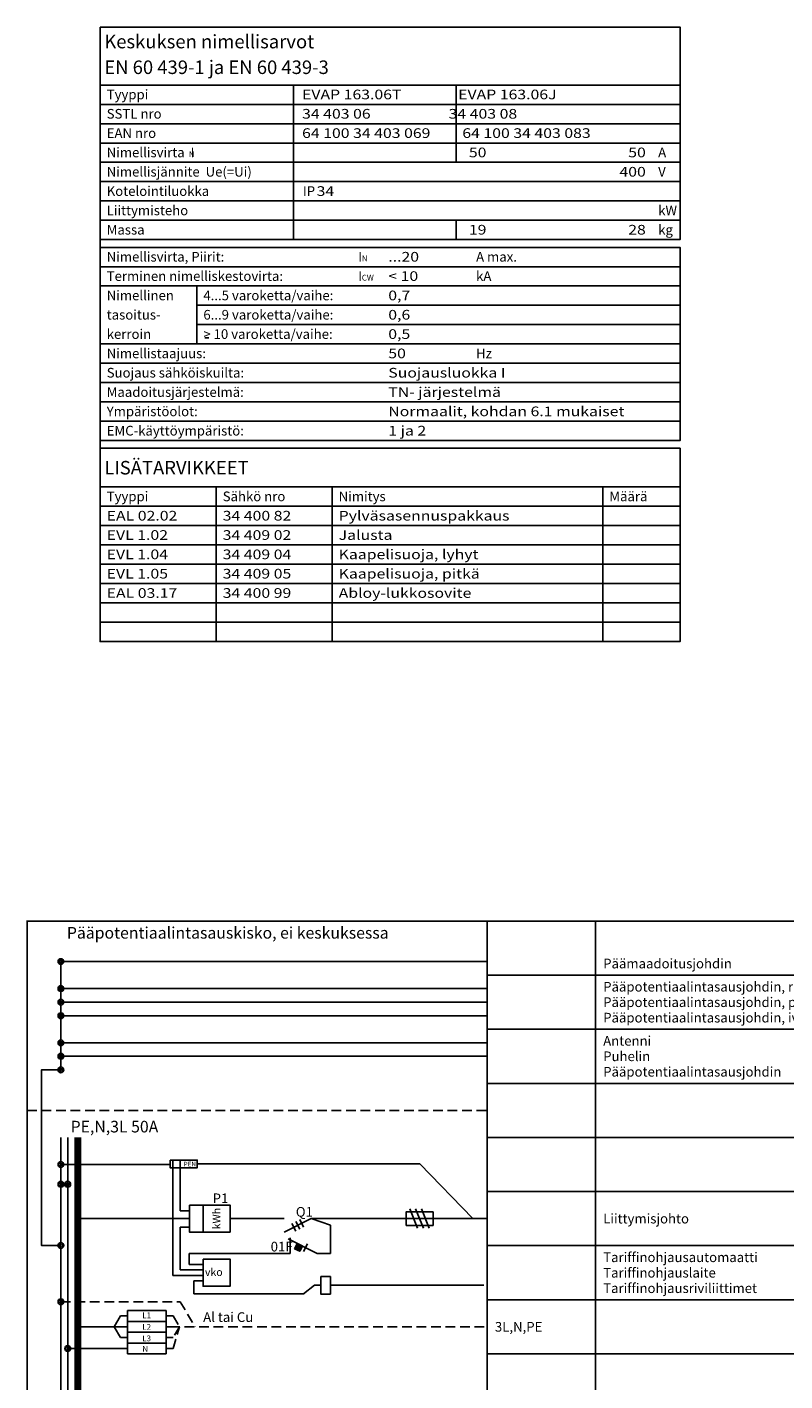
# Model space of a CAD drawing. Units: millimetres. Extents: x -14 to 378, y -476 to 231.
# Drawn here: x -14 to 182, y -119 to 231 of the extents above; entities that cross this region are included whole.
import ezdxf
from ezdxf.enums import TextEntityAlignment as Align

# ---------------------------------------------------------------- set-up
doc = ezdxf.new("R2010")
doc.units = ezdxf.units.MM
doc.linetypes.add('AIOC_KKVS', pattern=[3.75, 2.5, -1.25])
for name, color, linetype in [('EF00_S__', 7, 'Continuous'), ('EP00_S__', 7, 'Continuous'), ('EP00_T__', 7, 'Continuous'), ('ES00_S__', 2, 'Continuous'), ('ES00_T__', 7, 'Continuous')]:
    doc.layers.add(name, color=color, linetype=linetype)
doc.styles.add('AIOC_SUHISO', font='isocp')
doc.styles.add('AIOC_TASISO', font='isocp.shx')
doc.styles.add('ISO', font='ISO')

# ---------------------------------------------------------------- blocks, each defined once
blk = doc.blocks.new('AIOK_SMM_KKPAGEXX')
at = {"color": 0}
for points in [[(-14, 0), (-14, -238)], [(105, 0), (105, -238)], [(133, 0), (133, -238)], [(227.5, 0), (227.5, -238)], [(252, 0), (252, -238)], [(276.5, 0), (276.5, -238)], [(301, 0), (301, -238)], [(329, 0), (329, -238)], [(378, 0), (378, -238)], [(105, -14), (378, -14)], [(105, -28), (378, -28)], [(105, -42), (378, -42)], [(105, -56), (378, -56)], [(105, -70), (378, -70)], [(105, -84), (378, -84)], [(105, -98), (378, -98)], [(105, -112), (378, -112)], [(105, -126), (378, -126)], [(105, -140), (378, -140)], [(105, -154), (378, -154)], [(105, -168), (378, -168)], [(105, -182), (378, -182)], [(105, -196), (378, -196)], [(105, -210), (378, -210)], [(105, -224), (378, -224)], [(105, -238), (378, -238)]]:
    blk.add_lwpolyline(points, dxfattribs=at)
blk = doc.blocks.new('AIOK_SMM_KKPAGE00')
at = {"linetype": 'Continuous'}
blk.add_lwpolyline([(4.89, 231.32), (4.89, 216.32), (154.89, 216.32), (154.89, 231.32)], close=True, dxfattribs=at)
for points in [[(4.89, 216.32), (4.89, 72.32), (154.89, 72.32), (154.89, 122.32), (4.89, 122.32)], [(154.89, 216.32), (154.89, 176.32), (4.89, 176.32)], [(54.89, 216.32), (54.89, 176.32)], [(4.89, 211.32), (154.89, 211.32)], [(4.89, 206.32), (154.89, 206.32)], [(4.89, 201.32), (154.89, 201.32)], [(4.89, 196.32), (154.89, 196.32)], [(4.89, 191.32), (154.89, 191.32)], [(4.89, 186.32), (154.89, 186.32)], [(4.89, 181.32), (154.89, 181.32)], [(4.89, 176.32), (4.89, 174.32), (154.89, 174.32), (154.89, 124.32), (4.89, 124.32)], [(4.89, 169.32), (154.89, 169.32)], [(4.89, 164.32), (154.89, 164.32)], [(29.89, 164.32), (29.89, 149.32)], [(29.89, 159.32), (154.89, 159.32)], [(29.89, 154.32), (154.89, 154.32)], [(32.99, 150.89), (31.99, 150.89)], [(4.89, 149.32), (154.89, 149.32)], [(4.89, 144.32), (154.89, 144.32)], [(4.89, 139.32), (154.89, 139.32)], [(4.89, 134.32), (154.89, 134.32)], [(4.89, 129.32), (154.89, 129.32)], [(4.89, 112.32), (154.89, 112.32)], [(34.89, 112.32), (34.89, 72.32)], [(64.89, 112.32), (64.89, 72.32)], [(134.89, 112.32), (134.89, 72.32)], [(4.89, 107.32), (154.89, 107.32)], [(4.89, 102.32), (154.89, 102.32)], [(4.89, 97.32), (154.89, 97.32)], [(4.89, 92.32), (154.89, 92.32)], [(4.89, 87.32), (154.89, 87.32)], [(4.89, 82.32), (154.89, 82.32)], [(4.89, 77.32), (154.89, 77.32)]]:
    blk.add_lwpolyline(points, dxfattribs=at)
at = {"linetype": 'Continuous', "style": 'AIOC_SUHISO'}
for s, height, p in [('Keskuksen nimellisarvot', 3.5, (5.97, 225.82)), ('EN 60 439-1 ja EN 60 439-3', 3.5, (5.97, 219.17)), ('Tyyppi', 2.5, (6.59, 212.63)), ('SSTL nro', 2.5, (6.59, 207.63)), ('EAN nro', 2.5, (6.59, 202.63)), ('Nimellisvirta  I', 2.5, (6.59, 197.63)), ('A', 2.5, (149.22, 197.63)), ('N', 1.5, (27.84, 197.67)), ('Nimellisjännite  Ue(=Ui)', 2.5, (6.59, 192.63)), ('V', 2.5, (149.22, 192.63)), ('Kotelointiluokka', 2.5, (6.59, 187.63)), ('IP', 2.5, (57.33, 187.63)), ('Liittymisteho', 2.5, (6.59, 182.63)), ('kW', 2.5, (149.22, 182.63)), ('Massa', 2.5, (6.59, 177.63)), ('kg', 2.5, (149.22, 177.63)), ('Nimellisvirta, Piirit:', 2.5, (6.59, 170.63)), ('I', 2.5, (71.64, 170.63)), ('N', 1.5, (72.57, 170.72)), ('A max.', 2.5, (102.13, 170.63)), ('Terminen nimelliskestovirta:', 2.5, (6.59, 165.63)), ('kA', 2.5, (102.13, 165.63)), ('I', 2.5, (71.64, 165.63)), ('CW', 1.5, (72.57, 165.72)), ('Nimellinen', 2.5, (6.59, 160.63)), ('4...5 varoketta/vaihe:', 2.5, (31.59, 160.63)), ('tasoitus-', 2.5, (6.59, 155.63)), ('6...9 varoketta/vaihe:', 2.5, (31.59, 155.63)), ('kerroin', 2.5, (6.59, 150.63)), ('> 10 varoketta/vaihe:', 2.5, (31.59, 150.63)), ('Nimellistaajuus:', 2.5, (6.59, 145.63)), ('Hz', 2.5, (102.13, 145.63)), ('Suojaus sähköiskuilta:', 2.5, (6.59, 140.63)), ('Maadoitusjärjestelmä:', 2.5, (6.59, 135.63)), ('Ympäristöolot:', 2.5, (6.59, 130.63)), ('EMC-käyttöympäristö:', 2.5, (6.59, 125.63)), ('LISÄTARVIKKEET', 3.5, (5.97, 115.55)), ('Tyyppi', 2.5, (6.59, 108.63)), ('Sähkö nro', 2.5, (36.59, 108.63)), ('Nimitys', 2.5, (66.59, 108.63)), ('Määrä', 2.5, (136.59, 108.63))]:
    blk.add_text(s, height=height, dxfattribs=at).set_placement(p)
at = {"linetype": 'Continuous', "style": 'AIOC_SUHISO', "width": 1.2}
for tag, p in [('AS101', (57.12, 212.63)), ('AS102', (57.12, 207.63)), ('AS103', (57.12, 202.63)), ('AS106', (60.89, 187.63)), ('BS101', (79.42, 170.63)), ('BS102', (79.42, 165.63)), ('BS103', (79.42, 160.63)), ('BS104', (79.42, 155.63)), ('BS105', (79.42, 150.63)), ('BS106', (79.42, 145.63)), ('BS107', (79.42, 140.63)), ('BS108', (79.42, 135.63)), ('BS109', (79.42, 130.63)), ('BS110', (79.42, 125.63)), ('CS101', (6.59, 103.63)), ('CS102', (36.59, 103.63)), ('CS103', (66.59, 103.63)), ('CS104', (136.59, 103.63)), ('CS201', (6.59, 98.63)), ('CS202', (36.59, 98.63)), ('CS203', (66.59, 98.63)), ('CS204', (136.59, 98.63)), ('CS301', (6.59, 93.63)), ('CS302', (36.59, 93.63)), ('CS303', (66.59, 93.63)), ('CS304', (136.59, 93.63)), ('CS401', (6.59, 88.63)), ('CS402', (36.59, 88.63)), ('CS403', (66.59, 88.63)), ('CS404', (136.59, 88.63)), ('CS501', (6.59, 83.63)), ('CS502', (36.59, 83.63)), ('CS503', (66.59, 83.63)), ('CS504', (136.59, 83.63)), ('CS601', (6.59, 78.63)), ('CS602', (36.59, 78.63)), ('CS603', (66.59, 78.63)), ('CS604', (136.59, 78.63)), ('CS701', (6.59, 73.63)), ('CS702', (36.59, 73.63)), ('CS703', (66.59, 73.63)), ('CS704', (136.59, 73.63))]:
    blk.add_attdef(tag, p, '', height=2.5, dxfattribs=at)
for tag, p in [('AS104', (146.02, 197.63)), ('AS105', (146.02, 192.63)), ('AS107', (146.02, 182.63)), ('AS108', (146.02, 177.63))]:
    blk.add_attdef(tag, text='', height=2.5, dxfattribs=at).set_placement(p, align=Align.RIGHT)
blk = doc.blocks.new('aiok_smb_ee_1tm')
at = {"color": 0}
for p, q in [((-5.25, 7), (-5.25, -7)), ((-3.5, 7), (-3.5, -7))]:
    blk.add_line(p, q, dxfattribs=at)
at = {"color": 0, "linetype": 'ByBlock'}
for p, q in [((0, 0), (21, 0)), ((59.5, 0), (52.5, -3.5)), ((63, 0), (105, 0))]:
    blk.add_line(p, q, dxfattribs=at)
at = {"color": 0, "const_width": 1.75}
blk.add_lwpolyline([(-0.875, 7), (-0.875, -7)], dxfattribs=at)
at = {"color": 0, "linetype": 'ByBlock'}
for points in [[(28, 0), (21, 0)], [(28, 3.5), (28, -3.5), (38.5, -3.5), (38.5, 3.5), (28, 3.5)], [(31.5, 3.5), (31.5, -3.5)], [(38.5, 0), (42, 0)], [(42, 0), (52.5, 0)], [(85, 2.5), (87, -2.5)], [(86.5, 2.5), (88.5, -2.5)], [(88, 2.5), (90, -2.5)], [(54.5, -1.25), (55.5, -3.25)], [(55.5, -0.75), (56.5, -2.75)], [(56.5, -0.25), (57.5, -2.25)], [(59.5, 0), (63, 0)], [(73.5, 0), (94.5, 0)]]:
    blk.add_lwpolyline(points, dxfattribs=at)
blk.add_lwpolyline([(84, -1.75), (91, -1.75), (91, 1.75), (84, 1.75)], close=True, dxfattribs=at)
at = {"color": 0, "style": 'AIOC_TASISO'}
blk.add_text('kWh', height=2, rotation=90, dxfattribs=at).set_placement((36, 0), align=Align.CENTER)
at = {"color": 0, "linetype": 'Continuous', "style": 'AIOC_SUHISO', "flags": 8}
for p in [(33.5, 4), (55, 0.5), (78.5, 0.5)]:
    blk.add_attdef('REF_1', text='', height=2.5, dxfattribs=at).set_placement(p, align=Align.RIGHT)
at = {"color": 0, "linetype": 'Continuous', "style": 'AIOC_SUHISO'}
for tag, p, flags in [('REF_1_A', (34, 4), 8), ('AIOK', (0, 0), 11), ('REF_1_A', (55.5, 0.5), 8), ('REF_1_A', (79, 0.5), 8), ('REF_1_A', (91.734, -3.452), 8)]:
    blk.add_attdef(tag, p, '', height=2.5, dxfattribs=dict(at, flags=flags))
at = {"linetype": 'Continuous', "style": 'AIOC_TASISO', "flags": 8}
for tag, p in [('AIOK_T01', (135, 4)), ('AIOK_C03', (331, 4)), ('AIOK_K0', (107, 0)), ('AIOK_T02', (135, 0)), ('AIOK_M0', (230, 0)), ('AIOK_E0', (254, 0)), ('AIOK_I0', (279, 0)), ('AIOK_P0', (303, 0)), ('AIOK_C01', (331, 0)), ('AIOK_T03', (135, -4)), ('AIOK_C02', (331, -4))]:
    blk.add_attdef(tag, text='', height=2.5, dxfattribs=at).set_placement(p, align=Align.MIDDLE_LEFT)
blk.add_attdef('AIOT_REV', text='', height=3.5, dxfattribs=at).set_placement((-7, 0), align=Align.MIDDLE_RIGHT)
blk = doc.blocks.new('aiok_smb_ee_e2tm')
at = {"color": 0}
for p, q in [((23.7, -0.69), (23.7, 14)), ((25.57, 0.71), (25.57, 11.79)), ((25.57, 11.79), (27.98, 11.79)), ((64.5, 12.27), (59.5, 14)), ((64.5, 5), (64.5, 12.27)), ((-5.25, 7), (-5.25, -7)), ((-3.5, 7), (-3.5, -7)), ((27.86, 5), (27.86, 5)), ((43.5, 5), (27.89, 5)), ((27.89, 2.11), (27.89, 5)), ((31.5, 0.71), (25.57, 0.71)), ((31.5, 2.11), (27.89, 2.11)), ((31.5, -0.69), (23.7, -0.69)), ((31.5, -2.09), (29.14, -2.09)), ((29.14, -2.09), (29.14, -5.5)), ((60.34, -3.26), (57.47, -5.5)), ((61.97, -3.26), (60.34, -3.26)), ((64.47, -3.26), (104.11, -3.26)), ((29.14, -5.5), (57.62, -5.5))]:
    blk.add_line(p, q, dxfattribs=at)
at = {"color": 0, "const_width": 1.75}
blk.add_lwpolyline([(-0.88, 7), (-0.88, -7)], dxfattribs=at)
at = {"color": 0, "linetype": 'ByBlock'}
for points in [[(64.5, 5), (61, 5), (53.5, 8.75)], [(54, 5), (54, 9)], [(55.2, 6.22), (56.54, 5.55), (57.21, 6.89), (55.87, 7.56), (55.2, 6.22)], [(57.5, 5.5), (58.5, 7.5)], [(43.5, 5), (54, 5)]]:
    blk.add_lwpolyline(points, dxfattribs=at)
at = {"color": 0}
for points in [[(31.5, 3.51), (38.5, 3.51), (38.5, -3.49), (31.5, -3.49)], [(61.97, -1.01), (64.47, -1.01), (64.47, -5.51), (61.97, -5.51)]]:
    blk.add_lwpolyline(points, close=True, dxfattribs=at)
blk.add_solid([(55.2, 6.22), (56.54, 5.55), (55.87, 7.56), (57.21, 6.89)], dxfattribs=at)
blk.add_text('vko', height=2, dxfattribs=at).set_placement((32, -0.83))
at = {"color": 0, "linetype": 'Continuous', "style": 'AIOC_SUHISO'}
for tag, p, flags in [('REF_1_A', (49, 5.5), 8), ('AIOK', (0, 0), 11)]:
    blk.add_attdef(tag, p, '', height=2.5, dxfattribs=dict(at, flags=flags))
at = {"linetype": 'Continuous', "style": 'AIOC_TASISO', "flags": 8}
for tag, p in [('AIOK_T01', (135, 4)), ('AIOK_C03', (331, 4)), ('AIOK_K0', (107, 0)), ('AIOK_T02', (135, 0)), ('AIOK_M0', (230, 0)), ('AIOK_E0', (254, 0)), ('AIOK_I0', (279, 0)), ('AIOK_P0', (303, 0)), ('AIOK_C01', (331, 0)), ('AIOK_T03', (135, -4)), ('AIOK_C02', (331, -4))]:
    blk.add_attdef(tag, text='', height=2.5, dxfattribs=at).set_placement(p, align=Align.MIDDLE_LEFT)
blk.add_attdef('AIOT_REV', text='', height=3.5, dxfattribs=at).set_placement((-7, 0), align=Align.MIDDLE_RIGHT)
blk = doc.blocks.new('aiok_smb_ee_katko')
at = {"color": 0, "linetype": 'AIOC_KKVS'}
blk.add_line((-14, 0), (105, 0), dxfattribs=at)
at = {"color": 0, "linetype": 'Continuous', "style": 'AIOC_SUHISO'}
for tag, p, height, flags in [('AUX', (29.6, 1.55), 2.5, 9), ('REF_1_A', (-2.74, -5.7), 3, 8)]:
    blk.add_attdef(tag, p, '', height=height, dxfattribs=dict(at, flags=flags))
at = {"linetype": 'Continuous', "style": 'AIOC_TASISO', "flags": 8}
for tag, p in [('AIOK_T01', (135, 4)), ('AIOK_C03', (331, 4)), ('AIOK_K0', (107, 0)), ('AIOK_T02', (135, 0)), ('AIOK_M0', (230, 0)), ('AIOK_E0', (254, 0)), ('AIOK_I0', (279, 0)), ('AIOK_P0', (303, 0)), ('AIOK_C01', (331, 0)), ('AIOK_T03', (135, -4)), ('AIOK_C02', (331, -4))]:
    blk.add_attdef(tag, text='', height=2.5, dxfattribs=at).set_placement(p, align=Align.MIDDLE_LEFT)
blk.add_attdef('AIOT_REV', text='', height=3.5, dxfattribs=at).set_placement((-7, 0), align=Align.MIDDLE_RIGHT)
at = {"color": 0, "style": 'AIOC_SUHISO', "flags": 11}
blk.add_attdef('AIOK', (0, 0), '', height=0.1, dxfattribs=at)
blk = doc.blocks.new('aiok_smb_ee_pptj')
at = {"color": 0}
blk.add_line((-5.25, -7), (-5.25, 7), dxfattribs=at)
at = {"color": 0, "linetype": 'ByBlock'}
for p, q in [((-5.25, 3.5), (105, 3.5)), ((-5.25, 0), (105, 0)), ((-5.25, -3.5), (105, -3.5))]:
    blk.add_line(p, q, dxfattribs=at)
at = {"color": 0, "linetype": 'Continuous', "const_width": 0.384}
for points in [[(-5.61, 3.5, 1), (-4.89, 3.5, 1)], [(-5.61, 0, 1), (-4.89, 0, 1)], [(-5.61, -3.5, 1), (-4.89, -3.5, 1)]]:
    blk.add_lwpolyline(points, format="xyb", close=True, dxfattribs=at)
at = {"color": 0, "linetype": 'Continuous'}
for centre in [(-5.25, 3.5), (-5.25, 0), (-5.25, -3.5)]:
    blk.add_circle(centre, 0.75, dxfattribs=at)
at = {"color": 0, "linetype": 'Continuous', "style": 'AIOC_SUHISO', "flags": 9}
blk.add_attdef('AUX', (29.6, 1.55), '', height=2.5, dxfattribs=at)
at = {"linetype": 'Continuous', "style": 'AIOC_TASISO', "flags": 8}
for tag, p in [('AIOK_T01', (135, 4)), ('AIOK_C03', (331, 4)), ('AIOK_K0', (107, 0)), ('AIOK_T02', (135, 0)), ('AIOK_M0', (230, 0)), ('AIOK_E0', (254, 0)), ('AIOK_I0', (279, 0)), ('AIOK_P0', (303, 0)), ('AIOK_C01', (331, 0)), ('AIOK_T03', (135, -4)), ('AIOK_C02', (331, -4))]:
    blk.add_attdef(tag, text='', height=2.5, dxfattribs=at).set_placement(p, align=Align.MIDDLE_LEFT)
blk.add_attdef('AIOT_REV', text='', height=3.5, dxfattribs=at).set_placement((-7, 0), align=Align.MIDDLE_RIGHT)
at = {"color": 0, "style": 'AIOC_SUHISO', "flags": 11}
blk.add_attdef('AIOK', (0, 0), '', height=0.1, dxfattribs=at)
blk = doc.blocks.new('aiok_smb_ee_app')
at = {"color": 0}
blk.add_line((-5.25, -3.5), (-5.25, 7), dxfattribs=at)
at = {"color": 0, "linetype": 'ByBlock'}
for p, q in [((-5.25, 3.5), (105, 3.5)), ((-5.25, 0), (105, 0))]:
    blk.add_line(p, q, dxfattribs=at)
at = {"color": 0, "linetype": 'Continuous', "const_width": 0.384}
for points in [[(-5.61, 3.5, 1), (-4.89, 3.5, 1)], [(-5.61, 0, 1), (-4.89, 0, 1)], [(-5.61, -3.5, 1), (-4.89, -3.5, 1)]]:
    blk.add_lwpolyline(points, format="xyb", close=True, dxfattribs=at)
at = {"color": 0, "linetype": 'Continuous'}
for centre in [(-5.25, 3.5), (-5.25, 0), (-5.25, -3.5)]:
    blk.add_circle(centre, 0.75, dxfattribs=at)
at = {"color": 0, "linetype": 'Continuous', "style": 'AIOC_SUHISO', "flags": 9}
blk.add_attdef('AUX', (29.6, 1.55), '', height=2.5, dxfattribs=at)
at = {"linetype": 'Continuous', "style": 'AIOC_TASISO', "flags": 8}
for tag, p in [('AIOK_T01', (135, 4)), ('AIOK_C03', (331, 4)), ('AIOK_K0', (107, 0)), ('AIOK_T02', (135, 0)), ('AIOK_M0', (230, 0)), ('AIOK_E0', (254, 0)), ('AIOK_I0', (279, 0)), ('AIOK_P0', (303, 0)), ('AIOK_C01', (331, 0)), ('AIOK_T03', (135, -4)), ('AIOK_C02', (331, -4))]:
    blk.add_attdef(tag, text='', height=2.5, dxfattribs=at).set_placement(p, align=Align.MIDDLE_LEFT)
blk.add_attdef('AIOT_REV', text='', height=3.5, dxfattribs=at).set_placement((-7, 0), align=Align.MIDDLE_RIGHT)
at = {"color": 0, "style": 'AIOC_SUHISO', "flags": 11}
blk.add_attdef('AIOK', (0, 0), '', height=0.1, dxfattribs=at)
blk = doc.blocks.new('aiok_smb_ee_pmj')
at = {"color": 0, "linetype": 'ByBlock'}
blk.add_line((-5.25, -3.5), (105, -3.5), dxfattribs=at)
at = {"color": 0}
blk.add_line((-5.25, -7), (-5.25, -3.5), dxfattribs=at)
at = {"color": 0, "linetype": 'Continuous', "const_width": 0.384}
blk.add_lwpolyline([(-5.61, -3.5, 1), (-4.89, -3.5, 1)], format="xyb", close=True, dxfattribs=at)
at = {"color": 0, "linetype": 'Continuous'}
blk.add_circle((-5.25, -3.5), 0.75, dxfattribs=at)
at = {"color": 0, "style": 'ISO'}
blk.add_text('Pääpotentiaalintasauskisko, ei keskuksessa', height=3, dxfattribs=at).set_placement((-3.71, 2.45))
at = {"color": 0, "linetype": 'Continuous', "style": 'AIOC_SUHISO', "flags": 9}
blk.add_attdef('AUX', (29.6, 1.55), '', height=2.5, dxfattribs=at)
at = {"linetype": 'Continuous', "style": 'AIOC_TASISO', "flags": 8}
for tag, p in [('AIOK_T01', (135, 4)), ('AIOK_C03', (331, 4)), ('AIOK_K0', (107, 0)), ('AIOK_T02', (135, 0)), ('AIOK_M0', (230, 0)), ('AIOK_E0', (254, 0)), ('AIOK_I0', (279, 0)), ('AIOK_P0', (303, 0)), ('AIOK_C01', (331, 0)), ('AIOK_T03', (135, -4)), ('AIOK_C02', (331, -4))]:
    blk.add_attdef(tag, text='', height=2.5, dxfattribs=at).set_placement(p, align=Align.MIDDLE_LEFT)
blk.add_attdef('AIOT_REV', text='', height=3.5, dxfattribs=at).set_placement((-7, 0), align=Align.MIDDLE_RIGHT)
at = {"color": 0, "style": 'AIOC_SUHISO', "flags": 11}
blk.add_attdef('AIOK', (0, 0), '', height=0.1, dxfattribs=at)
blk = doc.blocks.new('aiok_smb_ee_pen')
at = {"color": 0}
for p, q in [((-5.25, 7), (-5.25, -7)), ((-3.5, 7), (-3.5, -7)), ((23.7, -14), (23.7, 1.14)), ((25.57, -12), (25.57, 1.14)), ((30, 0.14), (87.61, 0.14)), ((87.61, 0.14), (101.29, -14)), ((-3.5, -5.12), (-5.25, -5.12)), ((28, -12), (25.57, -12))]:
    blk.add_line(p, q, dxfattribs=at)
at = {"color": 0, "linetype": 'ByBlock'}
blk.add_line((-5.25, 0), (23, 0), dxfattribs=at)
at = {"color": 0, "const_width": 1.75}
blk.add_lwpolyline([(-0.88, 7), (-0.88, -7)], dxfattribs=at)
at = {"color": 0, "const_width": 0.25}
for points in [[(-5.67, 0, 1), (-4.83, 0, 1)], [(-5.67, -5.12, 1), (-4.83, -5.12, 1)], [(-3.92, -5.12, 1), (-3.08, -5.12, 1)]]:
    blk.add_lwpolyline(points, format="xyb", close=True, dxfattribs=at)
at = {"color": 0}
blk.add_lwpolyline([(23, 1.14), (30, 1.14), (30, -0.86), (23, -0.86)], close=True, dxfattribs=at)
for centre in [(-5.25, 0), (-5.25, -5.12), (-3.5, -5.12)]:
    blk.add_circle(centre, 0.75, dxfattribs=at)
at = {"color": 0, "style": 'AIOC_SUHISO'}
blk.add_text('PEN', height=1.2, dxfattribs=at).set_placement((26.5, -0.5))
at = {"linetype": 'Continuous', "style": 'AIOC_TASISO', "flags": 8}
for tag, p in [('AIOK_T01', (135, 4)), ('AIOK_C03', (331, 4)), ('AIOK_K0', (107, 0)), ('AIOK_T02', (135, 0)), ('AIOK_M0', (230, 0)), ('AIOK_E0', (254, 0)), ('AIOK_I0', (279, 0)), ('AIOK_P0', (303, 0)), ('AIOK_C01', (331, 0)), ('AIOK_T03', (135, -4)), ('AIOK_C02', (331, -4))]:
    blk.add_attdef(tag, text='', height=2.5, dxfattribs=at).set_placement(p, align=Align.MIDDLE_LEFT)
blk.add_attdef('AIOT_REV', text='', height=3.5, dxfattribs=at).set_placement((-7, 0), align=Align.MIDDLE_RIGHT)
at = {"color": 0, "linetype": 'Continuous', "style": 'AIOC_SUHISO', "flags": 11}
blk.add_attdef('AIOK', (0, 0), '', height=2.5, dxfattribs=at)
blk = doc.blocks.new('aiok_smb_ee_haar')
at = {"color": 0}
for p, q in [((-5.25, 7), (-5.25, -7)), ((-3.5, 7), (-3.5, -7)), ((22, 4.2), (12, 4.2)), ((12, 4.2), (22, 4.2)), ((12, -7), (12, 4.2)), ((22, 4.2), (22, -7)), ((-0.88, 0), (12, 0)), ((10.19, 2.8), (8.54, 0)), ((8.54, 0), (10.16, -2.8)), ((10.19, 2.8), (12, 2.8)), ((22, 1.4), (12, 1.4)), ((10.16, -2.8), (12, -2.8)), ((22, -1.4), (12, -1.4)), ((-3.5, -5.6), (12, -5.6)), ((22, -4.2), (12, -4.2)), ((22, -7), (12, -7))]:
    blk.add_line(p, q, dxfattribs=at)
at = {"color": 0, "linetype": 'AIOC_KKVS'}
for p, q in [((-5.25, 6.5), (25.57, 6.5)), ((25.57, 6.5), (29.44, 0)), ((22, 2.8), (23.81, 2.8)), ((22, 0), (23, 0)), ((23, 0), (105, 0)), ((23.81, 2.8), (25.43, -0.02)), ((22, -2.8), (23.78, -2.8)), ((25.43, -0.02), (23.78, -2.8)), ((23.78, -5.6), (25.43, -0.02)), ((22, -5.6), (23.78, -5.6))]:
    blk.add_line(p, q, dxfattribs=at)
at = {"color": 0, "linetype": 'AIOC_KKVS', "const_width": 0.25}
for points in [[(-5.67, 6.5, 1), (-4.83, 6.5, 1)], [(-3.92, -5.6, 1), (-3.08, -5.6, 1)]]:
    blk.add_lwpolyline(points, format="xyb", close=True, dxfattribs=at)
at = {"color": 0, "const_width": 1.75}
blk.add_lwpolyline([(-0.88, 7), (-0.88, -7)], dxfattribs=at)
at = {"color": 0, "linetype": 'ByBlock'}
for centre in [(-5.25, 6.5), (-3.5, -5.6)]:
    blk.add_circle(centre, 0.75, dxfattribs=at)
at = {"color": 0, "style": 'ISO'}
for s, p in [('L1', (15.81, 2.21)), ('L2', (15.81, -0.77)), ('L3', (15.81, -3.75)), ('N', (15.81, -6.46))]:
    blk.add_text(s, height=1.5, dxfattribs=at).set_placement(p)
at = {"color": 0, "linetype": 'Continuous', "style": 'AIOC_SUHISO', "flags": 8}
blk.add_attdef('REF_1_A', (31.54, 1.26), '', height=2.5, dxfattribs=at)
at = {"linetype": 'Continuous', "style": 'AIOC_TASISO', "flags": 8}
for tag, p in [('AIOK_T01', (135, 4)), ('AIOK_C03', (331, 4)), ('AIOK_K0', (107, 0)), ('AIOK_T02', (135, 0)), ('AIOK_M0', (230, 0)), ('AIOK_E0', (254, 0)), ('AIOK_I0', (279, 0)), ('AIOK_P0', (303, 0)), ('AIOK_C01', (331, 0)), ('AIOK_T03', (135, -4)), ('AIOK_C02', (331, -4))]:
    blk.add_attdef(tag, text='', height=2.5, dxfattribs=at).set_placement(p, align=Align.MIDDLE_LEFT)
blk.add_attdef('AIOT_REV', text='', height=3.5, dxfattribs=at).set_placement((-7, 0), align=Align.MIDDLE_RIGHT)
at = {"color": 0, "style": 'AIOC_SUHISO', "flags": 11}
blk.add_attdef('AIOK', (0, 0), '', height=0.1, dxfattribs=at)
blk = doc.blocks.new('aiok_smb_ee_kisko')
at = {"color": 0}
for p, q in [((-5.25, 7), (-5.25, -7)), ((-3.5, 7), (-3.5, -7))]:
    blk.add_line(p, q, dxfattribs=at)
at = {"color": 0, "const_width": 1.75}
blk.add_lwpolyline([(-0.875, 7), (-0.875, -7)], dxfattribs=at)
at = {"linetype": 'Continuous', "style": 'AIOC_TASISO', "flags": 8}
for tag, p in [('AIOK_T01', (135, 4)), ('AIOK_C03', (331, 4)), ('AIOK_K0', (107, 0)), ('AIOK_T02', (135, 0)), ('AIOK_M0', (230, 0)), ('AIOK_E0', (254, 0)), ('AIOK_I0', (279, 0)), ('AIOK_P0', (303, 0)), ('AIOK_C01', (331, 0)), ('AIOK_T03', (135, -4)), ('AIOK_C02', (331, -4))]:
    blk.add_attdef(tag, text='', height=2.5, dxfattribs=at).set_placement(p, align=Align.MIDDLE_LEFT)
blk.add_attdef('AIOT_REV', text='', height=3.5, dxfattribs=at).set_placement((-7, 0), align=Align.MIDDLE_RIGHT)
at = {"color": 0, "linetype": 'Continuous', "style": 'AIOC_SUHISO', "flags": 8}
blk.add_attdef('REF_1', text='', height=2.5, dxfattribs=at).set_placement((5, 0.5), align=Align.RIGHT)
at = {"color": 0, "style": 'AIOC_SUHISO', "flags": 11}
blk.add_attdef('AIOK', (0, 0), '', height=0.1, dxfattribs=at)

msp = doc.modelspace()

# ---------------------------------------------------------------- linework, layer by layer
at = {"layer": 'EP00_S__', "linetype": 'Continuous'}
for p, q in [((97, 216.32), (97, 196.32)), ((97, 181.32), (97, 176.32))]:
    msp.add_line(p, q, dxfattribs=at)
at = {"layer": 'EP00_S__'}
msp.add_lwpolyline([(378, 0), (-14, 0), (-14, 0.1)], dxfattribs=at)
at = {"layer": 'ES00_S__', "linetype": 'Continuous'}
msp.add_lwpolyline([(-5.25, -38.5), (-10.25, -38.5), (-10.25, -83.97), (-5.25, -83.97)], dxfattribs=at)
at = {"layer": 'ES00_S__', "linetype": 'Continuous', "const_width": 0.25}
msp.add_lwpolyline([(-5.68, -83.97, 1), (-4.82, -83.97, 1)], format="xyb", close=True, dxfattribs=at)
at = {"layer": 'ES00_S__', "linetype": 'Continuous'}
msp.add_circle((-5.25, -83.97), 0.75, dxfattribs=at)

# ---------------------------------------------------------------- block references
at = {"layer": 'EF00_S__'}
msp.add_blockref('AIOK_SMM_KKPAGEXX', (0, 0), dxfattribs=at)
at = {"layer": 'EP00_S__', "linetype": 'Continuous'}
ref = msp.add_blockref('AIOK_SMM_KKPAGE00', (0, 0), dxfattribs=at)
ref.add_attrib('AS101', 'EVAP 163.06T                EVAP 163.06J', (57.12, 212.63), dxfattribs={"layer": 'EP00_T__', "color": 2, "linetype": 'Continuous', "height": 2.5, "style": 'AIOC_SUHISO', "width": 1.2})
ref.add_attrib('AS102', '34 403 06                      34 403 08', (57.12, 207.63), dxfattribs={"layer": 'EP00_T__', "color": 2, "linetype": 'Continuous', "height": 2.5, "style": 'AIOC_SUHISO', "width": 1.2})
ref.add_attrib('AS103', '64 100 34 403 069         64 100 34 403 083', (57.12, 202.63), dxfattribs={"layer": 'EP00_T__', "color": 2, "linetype": 'Continuous', "height": 2.5, "style": 'AIOC_SUHISO', "width": 1.2})
ref.add_attrib('AS104', '50                                        50', dxfattribs={"layer": 'EP00_T__', "color": 2, "linetype": 'Continuous', "height": 2.5, "style": 'AIOC_SUHISO', "width": 1.2}).set_placement((146.02, 197.63), align=Align.RIGHT)
ref.add_attrib('AS105', '400', dxfattribs={"layer": 'EP00_T__', "color": 2, "linetype": 'Continuous', "height": 2.5, "style": 'AIOC_SUHISO', "width": 1.2}).set_placement((146.02, 192.63), align=Align.RIGHT)
ref.add_attrib('AS108', '19                                        28', dxfattribs={"layer": 'EP00_T__', "color": 2, "linetype": 'Continuous', "height": 2.5, "style": 'AIOC_SUHISO', "width": 1.2}).set_placement((146.02, 177.63), align=Align.RIGHT)
ref.add_attrib('AS106', '34', (60.89, 187.63), dxfattribs={"layer": 'EP00_T__', "color": 2, "linetype": 'Continuous', "height": 2.5, "style": 'AIOC_SUHISO', "width": 1.2})
ref.add_attrib('BS101', '...20', (79.42, 170.63), dxfattribs={"layer": 'EP00_T__', "color": 2, "linetype": 'Continuous', "height": 2.5, "style": 'AIOC_SUHISO', "width": 1.2})
ref.add_attrib('BS102', '< 10', (79.42, 165.63), dxfattribs={"layer": 'EP00_T__', "color": 2, "linetype": 'Continuous', "height": 2.5, "style": 'AIOC_SUHISO', "width": 1.2})
ref.add_attrib('BS103', '0,7', (79.42, 160.63), dxfattribs={"layer": 'EP00_T__', "color": 2, "linetype": 'Continuous', "height": 2.5, "style": 'AIOC_SUHISO', "width": 1.2})
ref.add_attrib('BS104', '0,6', (79.42, 155.63), dxfattribs={"layer": 'EP00_T__', "color": 2, "linetype": 'Continuous', "height": 2.5, "style": 'AIOC_SUHISO', "width": 1.2})
ref.add_attrib('BS105', '0,5', (79.42, 150.63), dxfattribs={"layer": 'EP00_T__', "color": 2, "linetype": 'Continuous', "height": 2.5, "style": 'AIOC_SUHISO', "width": 1.2})
ref.add_attrib('BS106', '50', (79.42, 145.63), dxfattribs={"layer": 'EP00_T__', "color": 2, "linetype": 'Continuous', "height": 2.5, "style": 'AIOC_SUHISO', "width": 1.2})
ref.add_attrib('BS107', 'Suojausluokka I', (79.42, 140.63), dxfattribs={"layer": 'EP00_T__', "color": 2, "linetype": 'Continuous', "height": 2.5, "style": 'AIOC_SUHISO', "width": 1.2})
ref.add_attrib('BS108', 'TN- järjestelmä', (79.42, 135.63), dxfattribs={"layer": 'EP00_T__', "color": 2, "linetype": 'Continuous', "height": 2.5, "style": 'AIOC_SUHISO', "width": 1.2})
ref.add_attrib('BS109', 'Normaalit, kohdan 6.1 mukaiset', (79.42, 130.63), dxfattribs={"layer": 'EP00_T__', "color": 2, "linetype": 'Continuous', "height": 2.5, "style": 'AIOC_SUHISO', "width": 1.2})
ref.add_attrib('BS110', '1 ja 2', (79.42, 125.63), dxfattribs={"layer": 'EP00_T__', "color": 2, "linetype": 'Continuous', "height": 2.5, "style": 'AIOC_SUHISO', "width": 1.2})
ref.add_attrib('CS101', 'EAL 02.02', (6.59, 103.63), dxfattribs={"layer": 'EP00_T__', "color": 2, "linetype": 'Continuous', "height": 2.5, "style": 'AIOC_SUHISO', "width": 1.2})
ref.add_attrib('CS102', '34 400 82', (36.59, 103.63), dxfattribs={"layer": 'EP00_T__', "color": 2, "linetype": 'Continuous', "height": 2.5, "style": 'AIOC_SUHISO', "width": 1.2})
ref.add_attrib('CS103', 'Pylväsasennuspakkaus', (66.59, 103.63), dxfattribs={"layer": 'EP00_T__', "color": 2, "linetype": 'Continuous', "height": 2.5, "style": 'AIOC_SUHISO', "width": 1.2})
ref.add_attrib('CS203', 'Jalusta', (66.59, 98.63), dxfattribs={"layer": 'EP00_T__', "color": 2, "linetype": 'Continuous', "height": 2.5, "style": 'AIOC_SUHISO', "width": 1.2})
ref.add_attrib('CS202', '34 409 02', (36.59, 98.63), dxfattribs={"layer": 'EP00_T__', "color": 2, "linetype": 'Continuous', "height": 2.5, "style": 'AIOC_SUHISO', "width": 1.2})
ref.add_attrib('CS201', 'EVL 1.02', (6.59, 98.63), dxfattribs={"layer": 'EP00_T__', "color": 2, "linetype": 'Continuous', "height": 2.5, "style": 'AIOC_SUHISO', "width": 1.2})
ref.add_attrib('CS303', 'Kaapelisuoja, lyhyt', (66.59, 93.63), dxfattribs={"layer": 'EP00_T__', "color": 2, "linetype": 'Continuous', "height": 2.5, "style": 'AIOC_SUHISO', "width": 1.2})
ref.add_attrib('CS302', '34 409 04', (36.59, 93.63), dxfattribs={"layer": 'EP00_T__', "color": 2, "linetype": 'Continuous', "height": 2.5, "style": 'AIOC_SUHISO', "width": 1.2})
ref.add_attrib('CS301', 'EVL 1.04', (6.59, 93.63), dxfattribs={"layer": 'EP00_T__', "color": 2, "linetype": 'Continuous', "height": 2.5, "style": 'AIOC_SUHISO', "width": 1.2})
ref.add_attrib('CS403', 'Kaapelisuoja, pitkä', (66.59, 88.63), dxfattribs={"layer": 'EP00_T__', "color": 2, "linetype": 'Continuous', "height": 2.5, "style": 'AIOC_SUHISO', "width": 1.2})
ref.add_attrib('CS402', '34 409 05', (36.59, 88.63), dxfattribs={"layer": 'EP00_T__', "color": 2, "linetype": 'Continuous', "height": 2.5, "style": 'AIOC_SUHISO', "width": 1.2})
ref.add_attrib('CS401', 'EVL 1.05', (6.59, 88.63), dxfattribs={"layer": 'EP00_T__', "color": 2, "linetype": 'Continuous', "height": 2.5, "style": 'AIOC_SUHISO', "width": 1.2})
ref.add_attrib('CS503', 'Abloy-lukkosovite', (66.59, 83.63), dxfattribs={"layer": 'EP00_T__', "color": 2, "linetype": 'Continuous', "height": 2.5, "style": 'AIOC_SUHISO', "width": 1.2})
ref.add_attrib('CS502', '34 400 99', (36.59, 83.63), dxfattribs={"layer": 'EP00_T__', "color": 2, "linetype": 'Continuous', "height": 2.5, "style": 'AIOC_SUHISO', "width": 1.2})
ref.add_attrib('CS501', 'EAL 03.17', (6.59, 83.63), dxfattribs={"layer": 'EP00_T__', "color": 2, "linetype": 'Continuous', "height": 2.5, "style": 'AIOC_SUHISO', "width": 1.2})
at = {"layer": 'ES00_S__', "linetype": 'Continuous'}
ref = msp.add_blockref('aiok_smb_ee_pmj', (0, -7), dxfattribs=at)
ref.add_attrib('AIOK_T03', 'Päämaadoitusjohdin', dxfattribs={"layer": 'ES00_T__', "color": 2, "linetype": 'Continuous', "height": 2.5, "style": 'AIOC_TASISO'}).set_placement((135, -11), align=Align.MIDDLE_LEFT)
ref.add_attrib('AIOK_C02', 'Cu 16', dxfattribs={"layer": 'ES00_T__', "color": 2, "linetype": 'Continuous', "height": 2.5, "style": 'AIOC_TASISO'}).set_placement((331, -11), align=Align.MIDDLE_LEFT)
ref = msp.add_blockref('aiok_smb_ee_pptj', (0, -21), dxfattribs=at)
ref.add_attrib('AIOK_T01', 'Pääpotentiaalintasausjohdin, rakennuksen runko', dxfattribs={"layer": 'ES00_T__', "color": 2, "linetype": 'Continuous', "height": 2.5, "style": 'AIOC_TASISO'}).set_placement((135, -17), align=Align.MIDDLE_LEFT)
ref.add_attrib('AIOK_T02', 'Pääpotentiaalintasausjohdin, putkisto', dxfattribs={"layer": 'ES00_T__', "color": 2, "linetype": 'Continuous', "height": 2.5, "style": 'AIOC_TASISO'}).set_placement((135, -21), align=Align.MIDDLE_LEFT)
ref.add_attrib('AIOK_T03', 'Pääpotentiaalintasausjohdin, iv-kanavat', dxfattribs={"layer": 'ES00_T__', "color": 2, "linetype": 'Continuous', "height": 2.5, "style": 'AIOC_TASISO'}).set_placement((135, -25), align=Align.MIDDLE_LEFT)
ref.add_attrib('AIOK_C03', 'MK', dxfattribs={"layer": 'ES00_T__', "color": 2, "linetype": 'Continuous', "height": 2.5, "style": 'AIOC_TASISO'}).set_placement((331, -17), align=Align.MIDDLE_LEFT)
ref.add_attrib('AIOK_C01', 'MK', dxfattribs={"layer": 'ES00_T__', "color": 2, "linetype": 'Continuous', "height": 2.5, "style": 'AIOC_TASISO'}).set_placement((331, -21), align=Align.MIDDLE_LEFT)
ref.add_attrib('AIOK_C02', 'MK', dxfattribs={"layer": 'ES00_T__', "color": 2, "linetype": 'Continuous', "height": 2.5, "style": 'AIOC_TASISO'}).set_placement((331, -25), align=Align.MIDDLE_LEFT)
ref = msp.add_blockref('aiok_smb_ee_app', (0, -35), dxfattribs=at)
ref.add_attrib('AIOK_T01', 'Antenni', dxfattribs={"layer": 'ES00_T__', "color": 2, "linetype": 'Continuous', "height": 2.5, "style": 'AIOC_TASISO'}).set_placement((135, -31), align=Align.MIDDLE_LEFT)
ref.add_attrib('AIOK_T02', 'Puhelin', dxfattribs={"layer": 'ES00_T__', "color": 2, "linetype": 'Continuous', "height": 2.5, "style": 'AIOC_TASISO'}).set_placement((135, -35), align=Align.MIDDLE_LEFT)
ref.add_attrib('AIOK_T03', 'Pääpotentiaalintasausjohdin', dxfattribs={"layer": 'ES00_T__', "color": 2, "linetype": 'Continuous', "height": 2.5, "style": 'AIOC_TASISO'}).set_placement((135, -39), align=Align.MIDDLE_LEFT)
ref.add_attrib('AIOK_C03', 'MK 6', dxfattribs={"layer": 'ES00_T__', "color": 2, "linetype": 'Continuous', "height": 2.5, "style": 'AIOC_TASISO'}).set_placement((331, -31), align=Align.MIDDLE_LEFT)
ref.add_attrib('AIOK_C01', 'MK 6', dxfattribs={"layer": 'ES00_T__', "color": 2, "linetype": 'Continuous', "height": 2.5, "style": 'AIOC_TASISO'}).set_placement((331, -35), align=Align.MIDDLE_LEFT)
ref.add_attrib('AIOK_C02', 'MK', dxfattribs={"layer": 'ES00_T__', "color": 2, "linetype": 'Continuous', "height": 2.5, "style": 'AIOC_TASISO'}).set_placement((331, -39), align=Align.MIDDLE_LEFT)
ref = msp.add_blockref('aiok_smb_ee_katko', (0, -49), dxfattribs=at)
ref.add_attrib('REF_1_A', 'PE,N,3L 50A', (-2.74, -54.7), dxfattribs={"layer": 'ES00_T__', "color": 2, "linetype": 'Continuous', "height": 3, "style": 'AIOC_SUHISO'})
for name, p in [('aiok_smb_ee_pen', (0, -63)), ('aiok_smb_ee_kisko', (0, -119))]:
    msp.add_blockref(name, p, dxfattribs=at)
ref = msp.add_blockref('aiok_smb_ee_1tm', (0, -77), dxfattribs=at)
ref.add_attrib('REF_1_A', 'Q1', (55.5, -76.5), dxfattribs={"layer": 'ES00_T__', "color": 2, "linetype": 'Continuous', "height": 2.5, "style": 'AIOC_SUHISO'})
ref.add_attrib('REF_1_A', 'P1', (34, -73), dxfattribs={"layer": 'ES00_T__', "color": 2, "linetype": 'Continuous', "height": 2.5, "style": 'AIOC_SUHISO'})
ref.add_attrib('AIOK_T02', 'Liittymisjohto', dxfattribs={"layer": 'ES00_T__', "color": 2, "linetype": 'Continuous', "height": 2.5, "style": 'AIOC_TASISO'}).set_placement((135, -77), align=Align.MIDDLE_LEFT)
ref.add_attrib('AIOK_P0', '       /63', dxfattribs={"layer": 'ES00_T__', "color": 2, "linetype": 'Continuous', "height": 2.5, "style": 'AIOC_TASISO'}).set_placement((303, -77), align=Align.MIDDLE_LEFT)
ref = msp.add_blockref('aiok_smb_ee_e2tm', (0, -91), dxfattribs=at)
ref.add_attrib('REF_1_A', '01F', (49, -85.5), dxfattribs={"layer": 'ES00_T__', "color": 2, "linetype": 'Continuous', "height": 2.5, "style": 'AIOC_SUHISO'})
ref.add_attrib('AIOK_T01', 'Tariffinohjausautomaatti', dxfattribs={"layer": 'ES00_T__', "color": 2, "linetype": 'Continuous', "height": 2.5, "style": 'AIOC_TASISO'}).set_placement((135, -87), align=Align.MIDDLE_LEFT)
ref.add_attrib('AIOK_T02', 'Tariffinohjauslaite', dxfattribs={"layer": 'ES00_T__', "color": 2, "linetype": 'Continuous', "height": 2.5, "style": 'AIOC_TASISO'}).set_placement((135, -91), align=Align.MIDDLE_LEFT)
ref.add_attrib('AIOK_T03', 'Tariffinohjausriviliittimet', dxfattribs={"layer": 'ES00_T__', "color": 2, "linetype": 'Continuous', "height": 2.5, "style": 'AIOC_TASISO'}).set_placement((135, -95), align=Align.MIDDLE_LEFT)
ref.add_attrib('AIOK_P0', 'B6', dxfattribs={"layer": 'ES00_T__', "color": 2, "linetype": 'Continuous', "height": 2.5, "style": 'AIOC_TASISO'}).set_placement((303, -87.01), align=Align.MIDDLE_LEFT)
ref = msp.add_blockref('aiok_smb_ee_haar', (0, -105), dxfattribs=at)
ref.add_attrib('REF_1_A', 'Al tai Cu', (31.54, -103.74), dxfattribs={"layer": 'ES00_T__', "color": 2, "linetype": 'Continuous', "height": 2.5, "style": 'AIOC_SUHISO'})
ref.add_attrib('AIOK_K0', '3L,N,PE', dxfattribs={"layer": 'ES00_T__', "color": 2, "linetype": 'Continuous', "height": 2.5, "style": 'AIOC_TASISO'}).set_placement((107, -105), align=Align.MIDDLE_LEFT)

doc.saveas('drawing.dxf')
